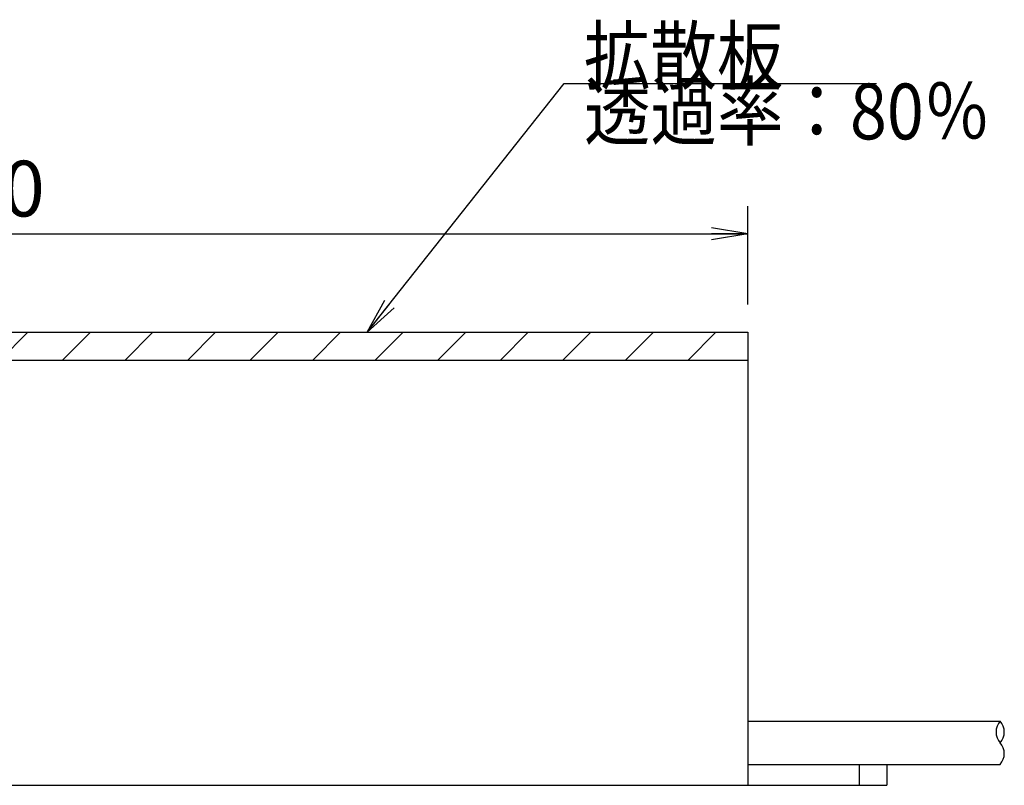
# Model space of a CAD drawing. Extents: x 25 to 410, y 6 to 290.
# Drawn here: x 227 to 298, y 38 to 93 of the extents above; entities that cross this region are included whole.
import ezdxf

# ---------------------------------------------------------------- set-up
doc = ezdxf.new("R2010")
doc.units = 0
doc.header["$LTSCALE"] = 0.25
doc.layers.get('0').update_dxf_attribs({"linetype": 'CONTINUOUS'})
for name, color, linetype in [('10', 3, 'CONTINUOUS'), ('5', 1, 'CONTINUOUS'), ('9', 2, 'CONTINUOUS')]:
    doc.layers.add(name, color=color, linetype=linetype)
doc.styles.get("Standard").update_dxf_attribs({"font": 'txt', "bigfont": 'bigfont'})
doc.styles.add('ＭＳ_ゴシック', font='txt')
doc.dimstyles.get("Standard").update_dxf_attribs({"dimtxt": 0.18, "dimasz": 0.18, "dimexe": 0.18, "dimexo": 0.0625, "dimgap": 0.09, "dimtad": 0, "dimtih": 1, "dimtoh": 1, "dimdec": 4, "dimzin": 0, "dimtxsty": 'STANDARD', "dimcen": 0.09, "dimazin": 3, "dimtfac": 1, "dimtdec": 4, "dimtofl": 0, "dimtmove": 0, "dimatfit": 3, "dimtolj": 1, "dimtzin": 0})

# ---------------------------------------------------------------- blocks, each defined once
blk = doc.blocks.new('_OPEN')
at = {"color": 0}
for q in [(-1, 0.167), (-1, -0.167), (-1, 0)]:
    blk.add_line((0, 0), q, dxfattribs=at)
blk = doc.blocks.new('DIM4')
at = {"layer": '10', "color": 3, "linetype": 'CONTINUOUS'}
for p, q in [((169.547, 72.224), (169.547, 79.285)), ((279.547, 72.224), (279.547, 79.285)), ((169.547, 77.285), (279.547, 77.285))]:
    blk.add_line(p, q, dxfattribs=at)
at = {"layer": '10', "color": 3, "linetype": 'CONTINUOUS', "xscale": 2.58819045, "yscale": 2.58819045, "zscale": 2.58819045}
for p, rotation in [((169.547, 77.285), 179.9999999999998), ((279.547, 77.285), 359.9999999999997)]:
    blk.add_blockref('_OPEN', p, dxfattribs=dict(at, rotation=rotation))
at = {"layer": '10', "color": 3, "linetype": 'CONTINUOUS', "insert": (224.547, 77.285), "char_height": 4, "width": 48.57143, "attachment_point": 8, "style": 'ＭＳ_ゴシック'}
blk.add_mtext('110', dxfattribs=at)

msp = doc.modelspace()

# ---------------------------------------------------------------- hatches: boundary and pattern name
at = {"layer": '10', "linetype": 'CONTINUOUS'}
h = msp.add_hatch(dxfattribs=at)
h.set_pattern_fill('', color=2, style=0, pattern_type=2)
h.set_pattern_definition([(45, (-1105.8546, 16.1812), (-2.245064, 2.245064), [])])
h.paths.add_polyline_path([(224.547, 70.224), (169.547, 70.224), (169.547, 68.224), (224.547, 68.224)], flags=0)
h.paths.add_polyline_path([(279.547, 70.224), (224.547, 70.224), (224.547, 68.224), (279.547, 68.224)], flags=0)

# ---------------------------------------------------------------- linework, layer by layer
at = {"layer": '10', "color": 3, "linetype": 'CONTINUOUS'}
msp.add_lwpolyline([(252.232, 70.224), (266.378, 88.071), (288.79, 88.071)], dxfattribs=at)
at = {"layer": '5', "color": 1, "linetype": 'CONTINUOUS'}
for p, q in [((279.547, 42.324), (297.673, 42.324)), ((279.547, 39.224), (297.673, 39.224))]:
    msp.add_line(p, q, dxfattribs=at)
for centre, radius, start, end in [((298.539, 41.549), 1.162, 138.18282, 221.81718), ((296.807, 41.549), 1.163, 318.19025, 41.80975), ((296.807, 39.999), 1.163, 318.19025, 41.80975)]:
    msp.add_arc(centre, radius, start, end, dxfattribs=at)
at = {"layer": '9', "color": 2, "linetype": 'CONTINUOUS'}
for p, q in [((169.547, 70.224), (279.547, 70.224)), ((279.547, 70.224), (279.547, 37.724)), ((169.547, 68.224), (279.547, 68.224)), ((287.547, 39.224), (287.547, 37.724)), ((289.547, 39.224), (289.547, 37.724)), ((169.547, 37.724), (279.547, 37.724)), ((279.547, 37.724), (289.547, 37.724))]:
    msp.add_line(p, q, dxfattribs=at)

# ---------------------------------------------------------------- block references
at = {"layer": '10', "color": 3, "linetype": 'CONTINUOUS', "xscale": 2.58819045, "yscale": 2.58819045, "zscale": 2.58819045, "rotation": 231.5977190883848}
msp.add_blockref('_OPEN', (252.232, 70.224), dxfattribs=at)

# ---------------------------------------------------------------- texts
at = {"layer": '10', "color": 3, "linetype": 'CONTINUOUS', "insert": (267.79, 88.071), "char_height": 4}
for s, width, attachment_point in [('{\\fＭＳ ゴシック;\\W0.875000;\\T0.750000;拡散板}', 17.10798, 7), ('{\\fＭＳ ゴシック;\\W0.875000;\\T0.750000;透過率：80％}', 33.21327, 1)]:
    msp.add_mtext(s, dxfattribs=dict(at, width=width, attachment_point=attachment_point))

# ---------------------------------------------------------------- dimensions: what is measured, and where the dimension line sits
at = {"layer": '10', "color": 3, "linetype": 'CONTINUOUS'}
dim = msp.add_linear_dim(base=(279.547, 77.285), p1=(169.547, 70.224), p2=(279.547, 70.224), dimstyle='STANDARD', override={"dimscale": 1, "dimtxt": 4, "dimasz": 2.58819, "dimexe": 2, "dimexo": 2, "dimgap": 0, "dimtad": 1, "dimtih": 0, "dimtoh": 0, "dimdec": 2, "dimzin": 8, "dimtxsty": 'ＭＳ_ゴシック', "dimblk1": 'OPEN', "dimblk2": 'OPEN', "dimsah": 1, "dimse1": 0, "dimse2": 0, "dimtix": 0, "dimtofl": 1, "dimtmove": 1, "dimatfit": 2, "dimtzin": 8}, dxfattribs=at)
dim.commit()
dim.dimension.update_dxf_attribs({"geometry": 'DIM4', "text_midpoint": (224.547, 77.285), "dimtype": 160})

doc.saveas('drawing.dxf')
